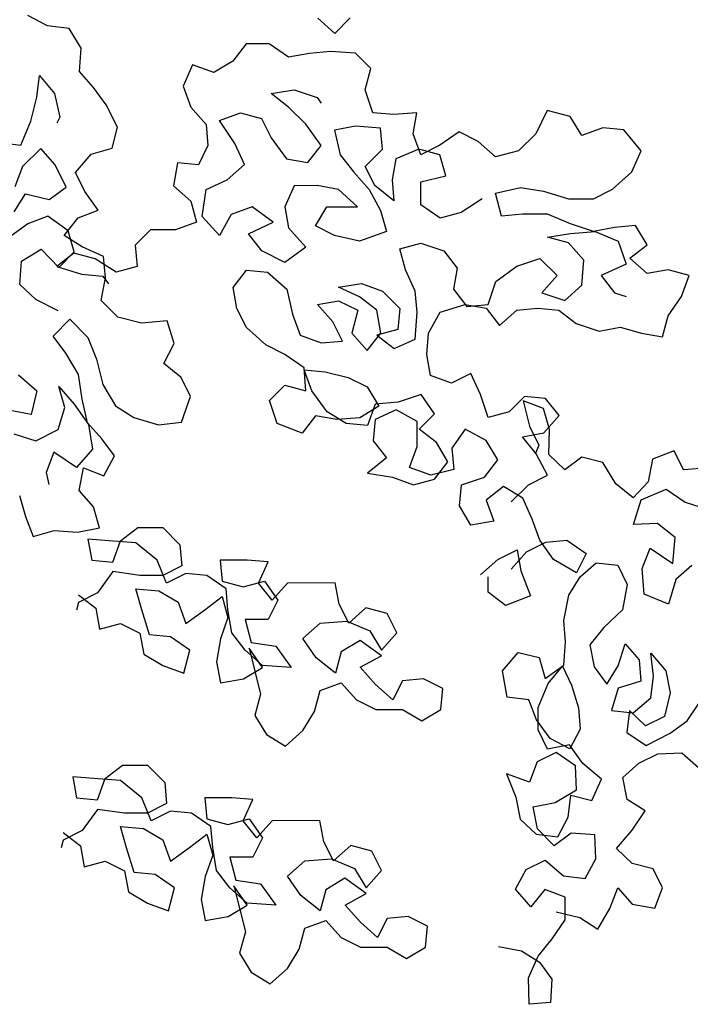
# Model space of a CAD drawing. Extents: x 1360.7 to 1378.2, y 224.4 to 231.
# Drawn here: x 1364.4 to 1365, y 227.8 to 228.6 of the extents above; entities that cross this region are included whole.
import ezdxf

# ---------------------------------------------------------------- set-up
doc = ezdxf.new("R2010")
doc.units = 0
doc.header["$MEASUREMENT"] = 0
doc.layers.add('OBJ', color=8, linetype='CONTINUOUS')

msp = doc.modelspace()

# ---------------------------------------------------------------- linework, layer by layer
at = {"layer": 'OBJ', "color": 7}
for p, q in [((1364.45888, 228.5956), (1364.44361, 228.6037)), ((1364.66791, 228.60171), (1364.68126, 228.58986)), ((1364.68126, 228.58986), (1364.69311, 228.60174)), ((1364.47567, 228.59361), (1364.45888, 228.5956)), ((1364.48487, 228.57838), (1364.47567, 228.59361)), ((1364.48365, 228.56032), (1364.48487, 228.57838)), ((1364.61263, 228.58178), (1364.60226, 228.56843)), ((1364.63042, 228.5818), (1364.61263, 228.58178)), ((1364.64526, 228.57143), (1364.63042, 228.5818)), ((1364.67788, 228.57591), (1364.66157, 228.57441)), ((1364.69715, 228.57445), (1364.67788, 228.57591)), ((1364.60226, 228.56843), (1364.58745, 228.55952)), ((1364.66157, 228.57441), (1364.64526, 228.57143)), ((1364.70903, 228.56259), (1364.69715, 228.57445)), ((1364.49461, 228.54789), (1364.48365, 228.56032)), ((1364.57113, 228.56543), (1364.56373, 228.54912)), ((1364.58745, 228.55952), (1364.57113, 228.56543)), ((1364.70459, 228.54628), (1364.70903, 228.56259)), ((1364.45064, 228.5404), (1364.45263, 228.55718)), ((1364.45263, 228.55718), (1364.46437, 228.54348)), ((1364.50431, 228.53469), (1364.49461, 228.54789)), ((1364.56373, 228.54912), (1364.56968, 228.53281)), ((1364.63194, 228.54325), (1364.64973, 228.54623)), ((1364.64973, 228.54623), (1364.66753, 228.54032)), ((1364.71054, 228.52849), (1364.70459, 228.54628)), ((1364.44611, 228.52208), (1364.45064, 228.5404)), ((1364.46437, 228.54348), (1364.46848, 228.52519)), ((1364.6453, 228.53288), (1364.63194, 228.54325)), ((1364.66753, 228.54032), (1364.6705, 228.53587)), ((1364.513, 228.51742), (1364.50431, 228.53469)), ((1364.56968, 228.53281), (1364.58155, 228.51948)), ((1364.65865, 228.51955), (1364.6453, 228.53288)), ((1364.84547, 228.5301), (1364.83659, 228.5123)), ((1364.86327, 228.52567), (1364.84547, 228.5301)), ((1364.43828, 228.50349), (1364.44611, 228.52208)), ((1364.46848, 228.52519), (1364.46621, 228.52035)), ((1364.59193, 228.52245), (1364.60823, 228.5284)), ((1364.60381, 228.50467), (1364.59193, 228.52245)), ((1364.60823, 228.5284), (1364.62455, 228.52397)), ((1364.62455, 228.52397), (1364.63197, 228.50914)), ((1364.72685, 228.52702), (1364.71054, 228.52849)), ((1364.74464, 228.52852), (1364.72685, 228.52702)), ((1364.74169, 228.51221), (1364.74464, 228.52852)), ((1364.87218, 228.51085), (1364.86327, 228.52567)), ((1364.50898, 228.50114), (1364.513, 228.51742)), ((1364.58155, 228.51948), (1364.58305, 228.50317)), ((1364.67053, 228.50325), (1364.65865, 228.51955)), ((1364.69721, 228.5181), (1364.6809, 228.51512)), ((1364.6809, 228.51512), (1364.68536, 228.49585)), ((1364.71648, 228.51664), (1364.69721, 228.5181)), ((1364.71798, 228.50033), (1364.71648, 228.51664)), ((1364.88848, 228.51679), (1364.87218, 228.51085)), ((1364.90479, 228.51533), (1364.88848, 228.51679)), ((1364.91815, 228.49903), (1364.90479, 228.51533)), ((1364.63197, 228.50914), (1364.64385, 228.49285)), ((1364.74764, 228.49591), (1364.74169, 228.51221)), ((1364.77728, 228.51373), (1364.76246, 228.50333)), ((1364.79211, 228.50633), (1364.77728, 228.51373)), ((1364.80547, 228.49448), (1364.79211, 228.50633)), ((1364.83659, 228.5123), (1364.82326, 228.49894)), ((1364.42149, 228.50548), (1364.43828, 228.50349)), ((1364.4538, 228.50074), (1364.4396, 228.48697)), ((1364.46477, 228.48831), (1364.4538, 228.50074)), ((1364.49272, 228.49652), (1364.50898, 228.50114)), ((1364.58305, 228.50317), (1364.57565, 228.48834)), ((1364.61123, 228.48837), (1364.60381, 228.50467)), ((1364.66016, 228.4899), (1364.67053, 228.50325)), ((1364.70465, 228.48697), (1364.71798, 228.50033)), ((1364.74615, 228.50035), (1364.72837, 228.49292)), ((1364.76247, 228.49592), (1364.74615, 228.50035)), ((1364.76246, 228.50333), (1364.74764, 228.49591)), ((1364.82326, 228.49894), (1364.80547, 228.49448)), ((1364.91075, 228.48271), (1364.91815, 228.49903)), ((1364.48055, 228.48224), (1364.49272, 228.49652)), ((1364.64385, 228.49285), (1364.66016, 228.4899)), ((1364.68536, 228.49585), (1364.69576, 228.48251)), ((1364.72837, 228.49292), (1364.72542, 228.47661)), ((1364.76693, 228.47961), (1364.76247, 228.49592)), ((1364.4396, 228.48697), (1364.43354, 228.47118)), ((1364.47346, 228.47104), (1364.46477, 228.48831)), ((1364.55934, 228.4898), (1364.55639, 228.47201)), ((1364.57565, 228.48834), (1364.55934, 228.4898)), ((1364.5979, 228.47649), (1364.61123, 228.48837)), ((1364.71208, 228.47215), (1364.70465, 228.48697)), ((1364.48771, 228.46752), (1364.48055, 228.48224)), ((1364.5816, 228.46906), (1364.5979, 228.47649)), ((1364.69576, 228.48251), (1364.70763, 228.46918)), ((1364.72542, 228.47661), (1364.72691, 228.4603)), ((1364.74766, 228.47515), (1364.76693, 228.47961)), ((1364.89594, 228.46935), (1364.91075, 228.48271)), ((1364.46026, 228.46134), (1364.47346, 228.47104)), ((1364.55639, 228.47201), (1364.56974, 228.46016)), ((1364.57865, 228.4483), (1364.5816, 228.46906)), ((1364.6498, 228.47209), (1364.6424, 228.45578)), ((1364.66759, 228.47211), (1364.6498, 228.47209)), ((1364.68391, 228.46916), (1364.66759, 228.47211)), ((1364.69875, 228.45583), (1364.68391, 228.46916)), ((1364.70763, 228.46918), (1364.71654, 228.45288)), ((1364.72691, 228.4603), (1364.71208, 228.47215)), ((1364.74767, 228.45735), (1364.74766, 228.47515)), ((1364.80549, 228.4663), (1364.82476, 228.47077)), ((1364.82476, 228.47077), (1364.84256, 228.46782)), ((1364.88112, 228.46193), (1364.89594, 228.46935)), ((1364.43308, 228.45186), (1364.44194, 228.46587)), ((1364.44194, 228.46587), (1364.46026, 228.46134)), ((1364.49817, 228.45305), (1364.48771, 228.46752)), ((1364.79512, 228.46185), (1364.77882, 228.45145)), ((1364.80996, 228.44852), (1364.80549, 228.4663)), ((1364.84256, 228.46782), (1364.86184, 228.46191)), ((1364.86184, 228.46191), (1364.88112, 228.46193)), ((1364.48268, 228.44716), (1364.49817, 228.45305)), ((1364.56974, 228.46016), (1364.57421, 228.44385)), ((1364.6172, 228.45575), (1364.60089, 228.44981)), ((1364.63352, 228.44391), (1364.6172, 228.45575)), ((1364.6424, 228.45578), (1364.64538, 228.43947)), ((1364.66614, 228.44097), (1364.67502, 228.45581)), ((1364.67502, 228.45581), (1364.69875, 228.45583)), ((1364.71654, 228.45288), (1364.721, 228.43657)), ((1364.76251, 228.44699), (1364.74767, 228.45735)), ((1364.45928, 228.44862), (1364.44378, 228.44273)), ((1364.47482, 228.43722), (1364.45928, 228.44862)), ((1364.47178, 228.43365), (1364.48268, 228.44716)), ((1364.59201, 228.43349), (1364.57865, 228.4483)), ((1364.60089, 228.44981), (1364.59201, 228.43349)), ((1364.77882, 228.45145), (1364.76251, 228.44699)), ((1364.82627, 228.45001), (1364.80996, 228.44852)), ((1364.84554, 228.45003), (1364.82627, 228.45001)), ((1364.86334, 228.44263), (1364.84554, 228.45003)), ((1364.44378, 228.44273), (1364.43059, 228.43303)), ((1364.53863, 228.43789), (1364.52678, 228.42602)), ((1364.5579, 228.43791), (1364.53863, 228.43789)), ((1364.57421, 228.44385), (1364.5579, 228.43791)), ((1364.61425, 228.43499), (1364.63352, 228.44391)), ((1364.64538, 228.43947), (1364.65874, 228.42465)), ((1364.68097, 228.43357), (1364.66614, 228.44097)), ((1364.88114, 228.43672), (1364.86334, 228.44263)), ((1364.89745, 228.4397), (1364.88114, 228.43672)), ((1364.91376, 228.4412), (1364.89745, 228.4397)), ((1364.92267, 228.42638), (1364.91376, 228.4412)), ((1364.48579, 228.42479), (1364.47178, 228.43365)), ((1364.47944, 228.42096), (1364.47482, 228.43722)), ((1364.62464, 228.42166), (1364.61425, 228.43499)), ((1364.70025, 228.42914), (1364.68097, 228.43357)), ((1364.721, 228.43657), (1364.70025, 228.42914)), ((1364.84556, 228.43224), (1364.86335, 228.43522)), ((1364.86187, 228.4278), (1364.84556, 228.43224)), ((1364.86335, 228.43522), (1364.88262, 228.43672)), ((1364.88262, 228.43672), (1364.90042, 228.42932)), ((1364.43878, 228.41373), (1364.45401, 228.42292)), ((1364.45401, 228.42292), (1364.46778, 228.40872)), ((1364.50234, 228.41746), (1364.48579, 228.42479)), ((1364.52678, 228.42602), (1364.52827, 228.40971)), ((1364.65874, 228.42465), (1364.64244, 228.41278)), ((1364.7314, 228.42324), (1364.7477, 228.4277)), ((1364.73586, 228.40693), (1364.7314, 228.42324)), ((1364.7477, 228.4277), (1364.7655, 228.42179)), ((1364.87375, 228.41447), (1364.86187, 228.4278)), ((1364.90042, 228.42932), (1364.90637, 228.41154)), ((1364.90933, 228.41599), (1364.92267, 228.42638)), ((1364.47933, 228.42004), (1364.466, 228.40965)), ((1364.46778, 228.40872), (1364.47944, 228.42096)), ((1364.49565, 228.41561), (1364.47933, 228.42004)), ((1364.51197, 228.40524), (1364.49565, 228.41561)), ((1364.50366, 228.40093), (1364.50234, 228.41746)), ((1364.64244, 228.41278), (1364.62464, 228.42166)), ((1364.7655, 228.42179), (1364.77589, 228.40845)), ((1364.82185, 228.40998), (1364.83964, 228.41592)), ((1364.83964, 228.41592), (1364.853, 228.40259)), ((1364.92269, 228.40414), (1364.90933, 228.41599)), ((1364.43755, 228.39567), (1364.43878, 228.41373)), ((1364.466, 228.40965), (1364.48528, 228.40374)), ((1364.52827, 228.40971), (1364.51197, 228.40524)), ((1364.77589, 228.40845), (1364.77294, 228.39214)), ((1364.80556, 228.3981), (1364.82185, 228.40998)), ((1364.87228, 228.39519), (1364.87375, 228.41447)), ((1364.90637, 228.41154), (1364.8871, 228.40262)), ((1364.48528, 228.40374), (1364.50159, 228.40227)), ((1364.5004, 228.38338), (1364.50366, 228.40093)), ((1364.50159, 228.40227), (1364.50604, 228.39634)), ((1364.60242, 228.39346), (1364.61279, 228.40682)), ((1364.61279, 228.40682), (1364.6291, 228.40535)), ((1364.6291, 228.40535), (1364.64394, 228.39202)), ((1364.74329, 228.39063), (1364.73586, 228.40693)), ((1364.853, 228.40259), (1364.84115, 228.38923)), ((1364.8871, 228.40262), (1364.89749, 228.38929)), ((1364.93899, 228.40712), (1364.92269, 228.40414)), ((1364.95531, 228.40268), (1364.93899, 228.40712)), ((1364.94939, 228.38637), (1364.95531, 228.40268)), ((1364.44979, 228.38401), (1364.43755, 228.39567)), ((1364.60541, 228.37716), (1364.60242, 228.39346)), ((1364.64394, 228.39202), (1364.64841, 228.37275)), ((1364.68398, 228.39354), (1364.70177, 228.39652)), ((1364.70029, 228.38614), (1364.68398, 228.39354)), ((1364.70177, 228.39652), (1364.71808, 228.3906)), ((1364.77294, 228.39214), (1364.78333, 228.3788)), ((1364.79964, 228.3803), (1364.80556, 228.3981)), ((1364.85895, 228.38332), (1364.87228, 228.39519)), ((1364.71365, 228.37577), (1364.70029, 228.38614)), ((1364.71808, 228.3906), (1364.73144, 228.37727)), ((1364.74479, 228.37432), (1364.74329, 228.39063)), ((1364.84115, 228.38923), (1364.85895, 228.38332)), ((1364.89749, 228.38929), (1364.90639, 228.38633)), ((1364.93903, 228.37153), (1364.94939, 228.38637)), ((1364.46711, 228.37541), (1364.44979, 228.38401)), ((1364.5134, 228.37045), (1364.5004, 228.38338)), ((1364.61283, 228.36234), (1364.60541, 228.37716)), ((1364.66768, 228.38018), (1364.68398, 228.38316)), ((1364.67955, 228.36685), (1364.66768, 228.38018)), ((1364.68398, 228.38316), (1364.69882, 228.37576)), ((1364.73144, 228.37727), (1364.72997, 228.36096)), ((1364.76258, 228.37434), (1364.78185, 228.38028)), ((1364.78185, 228.38028), (1364.79816, 228.37733)), ((1364.78333, 228.3788), (1364.79964, 228.3803)), ((1364.79816, 228.37733), (1364.80855, 228.364)), ((1364.82189, 228.37587), (1364.83819, 228.37737)), ((1364.83819, 228.37737), (1364.85451, 228.3759)), ((1364.53172, 228.36592), (1364.5134, 228.37045)), ((1364.64841, 228.37275), (1364.65435, 228.35644)), ((1364.69882, 228.37576), (1364.69439, 228.35796)), ((1364.71663, 228.35798), (1364.71365, 228.37577)), ((1364.74332, 228.35356), (1364.74479, 228.37432)), ((1364.7537, 228.35802), (1364.76258, 228.37434)), ((1364.80855, 228.364), (1364.82189, 228.37587)), ((1364.85451, 228.3759), (1364.86786, 228.36554)), ((1364.93459, 228.35522), (1364.93903, 228.37153)), ((1364.46334, 228.35582), (1364.47628, 228.36882)), ((1364.47628, 228.36882), (1364.49005, 228.35462)), ((1364.55155, 228.3675), (1364.53172, 228.36592)), ((1364.55694, 228.34997), (1364.55155, 228.3675)), ((1364.62767, 228.34901), (1364.61283, 228.36234)), ((1364.68698, 228.35202), (1364.67955, 228.36685)), ((1364.86786, 228.36554), (1364.88566, 228.35962)), ((1364.88566, 228.35962), (1364.90197, 228.3626)), ((1364.90197, 228.3626), (1364.91828, 228.35817)), ((1364.47304, 228.34262), (1364.46334, 228.35582)), ((1364.49005, 228.35462), (1364.49671, 228.33785)), ((1364.65435, 228.35644), (1364.67067, 228.35053)), ((1364.69439, 228.35796), (1364.70626, 228.34463)), ((1364.70626, 228.34463), (1364.71663, 228.35798)), ((1364.72997, 228.36096), (1364.71366, 228.3565)), ((1364.71366, 228.3565), (1364.72702, 228.34613)), ((1364.75223, 228.34171), (1364.7537, 228.35802)), ((1364.91828, 228.35817), (1364.93459, 228.35522)), ((1364.54884, 228.33469), (1364.55694, 228.34997)), ((1364.64251, 228.34161), (1364.62767, 228.34901)), ((1364.67067, 228.35053), (1364.68698, 228.35202)), ((1364.72702, 228.34613), (1364.74332, 228.35356)), ((1364.48301, 228.32612), (1364.47304, 228.34262)), ((1364.65734, 228.33124), (1364.64251, 228.34161)), ((1364.75521, 228.3254), (1364.75223, 228.34171)), ((1364.49671, 228.33785), (1364.50159, 228.31829)), ((1364.56235, 228.32379), (1364.54884, 228.33469)), ((1364.65884, 228.31345), (1364.65734, 228.33124)), ((1364.43647, 228.32574), (1364.45074, 228.31357)), ((1364.48585, 228.30705), (1364.48301, 228.32612)), ((1364.56951, 228.30906), (1364.56235, 228.32379)), ((1364.66329, 228.31345), (1364.65734, 228.32976)), ((1364.65734, 228.32976), (1364.67366, 228.32829)), ((1364.67366, 228.32829), (1364.69145, 228.32386)), ((1364.69145, 228.32386), (1364.70629, 228.31646)), ((1364.77152, 228.31948), (1364.75521, 228.3254)), ((1364.78635, 228.32691), (1364.77152, 228.31948)), ((1364.79377, 228.31061), (1364.78635, 228.32691)), ((1364.47239, 228.30066), (1364.46777, 228.31692)), ((1364.46777, 228.31692), (1364.47951, 228.30322)), ((1364.50159, 228.31829), (1364.51155, 228.30178)), ((1364.63068, 228.30601), (1364.64253, 228.31788)), ((1364.64253, 228.31788), (1364.65884, 228.31345)), ((1364.70629, 228.31646), (1364.7152, 228.30164)), ((1364.45074, 228.31357), (1364.44622, 228.29525)), ((1364.56244, 228.28921), (1364.56951, 228.30906)), ((1364.67517, 228.29715), (1364.66329, 228.31345)), ((1364.74781, 228.31056), (1364.73002, 228.30462)), ((1364.7582, 228.29575), (1364.74781, 228.31056)), ((1364.79972, 228.29282), (1364.79377, 228.31061)), ((1364.82788, 228.30915), (1364.81603, 228.29728)), ((1364.84419, 228.30769), (1364.82788, 228.30915)), ((1364.4671, 228.28361), (1364.47239, 228.30066)), ((1364.47951, 228.30322), (1364.49074, 228.28749)), ((1364.48997, 228.28876), (1364.48585, 228.30705)), ((1364.51155, 228.30178), (1364.52556, 228.29292)), ((1364.63662, 228.28822), (1364.63068, 228.30601)), ((1364.7152, 228.30164), (1364.70038, 228.29273)), ((1364.71223, 228.30312), (1364.70631, 228.2868)), ((1364.73002, 228.30462), (1364.71223, 228.30312)), ((1364.84259, 228.29976), (1364.82681, 228.30582)), ((1364.82681, 228.30582), (1364.8317, 228.28626)), ((1364.85458, 228.29435), (1364.84419, 228.30769)), ((1364.44622, 228.29525), (1364.42866, 228.29851)), ((1364.66627, 228.29418), (1364.65591, 228.28083)), ((1364.68259, 228.29123), (1364.66627, 228.29418)), ((1364.69, 228.28827), (1364.67517, 228.29715)), ((1364.72854, 228.29868), (1364.71224, 228.29126)), ((1364.74486, 228.2898), (1364.72854, 228.29868)), ((1364.74635, 228.28387), (1364.7582, 228.29575)), ((1364.81603, 228.29728), (1364.79972, 228.29282)), ((1364.84721, 228.2835), (1364.84259, 228.29976)), ((1364.84273, 228.281), (1364.85458, 228.29435)), ((1364.50094, 228.27633), (1364.48997, 228.28876)), ((1364.49074, 228.28749), (1364.49359, 228.26842)), ((1364.52556, 228.29292), (1364.54465, 228.28712)), ((1364.54465, 228.28712), (1364.56244, 228.28921)), ((1364.65591, 228.28083), (1364.63662, 228.28822)), ((1364.70038, 228.29273), (1364.68259, 228.29123)), ((1364.70631, 228.2868), (1364.69, 228.28827)), ((1364.71224, 228.29126), (1364.71077, 228.27494)), ((1364.74488, 228.27053), (1364.74486, 228.2898)), ((1364.8317, 228.28626), (1364.83886, 228.27153)), ((1364.43278, 228.28021), (1364.44983, 228.27492)), ((1364.44983, 228.27492), (1364.4671, 228.28361)), ((1364.7597, 228.27351), (1364.74635, 228.28387)), ((1364.78194, 228.28391), (1364.77157, 228.26907)), ((1364.79825, 228.27502), (1364.78194, 228.28391)), ((1364.82642, 228.27802), (1364.84273, 228.281)), ((1364.83682, 228.26468), (1364.82642, 228.27802)), ((1364.84676, 228.26418), (1364.84721, 228.2835)), ((1364.51064, 228.26313), (1364.50094, 228.27633)), ((1364.71077, 228.27494), (1364.72116, 228.26161)), ((1364.73896, 228.25421), (1364.74488, 228.27053)), ((1364.76861, 228.25869), (1364.7597, 228.27351)), ((1364.80716, 228.26021), (1364.79825, 228.27502)), ((1364.83886, 228.27153), (1364.83608, 228.26466)), ((1364.46384, 228.26605), (1364.45778, 228.25027)), ((1364.48142, 228.25415), (1364.46384, 228.26605)), ((1364.49359, 228.26842), (1364.48142, 228.25415)), ((1364.50254, 228.24785), (1364.51064, 228.26313)), ((1364.77157, 228.26907), (1364.77307, 228.25276)), ((1364.84573, 228.24838), (1364.83682, 228.26468)), ((1364.859, 228.25251), (1364.84676, 228.26418)), ((1364.94363, 228.26723), (1364.92687, 228.26058)), ((1364.95079, 228.2525), (1364.94363, 228.26723)), ((1364.72116, 228.26161), (1364.70635, 228.24973)), ((1364.75825, 228.24533), (1364.76861, 228.25869)), ((1364.7968, 228.24685), (1364.80716, 228.26021)), ((1364.87219, 228.26221), (1364.859, 228.25251)), ((1364.88848, 228.25818), (1364.87219, 228.26221)), ((1364.89844, 228.24168), (1364.88848, 228.25818)), ((1364.92687, 228.26058), (1364.92361, 228.24302)), ((1364.45778, 228.25027), (1364.45984, 228.24112)), ((1364.4835, 228.23636), (1364.48676, 228.25391)), ((1364.48676, 228.25391), (1364.50254, 228.24785)), ((1364.70635, 228.24973), (1364.72563, 228.24679)), ((1364.75528, 228.2483), (1364.73896, 228.25421)), ((1364.77307, 228.25276), (1364.75528, 228.2483)), ((1364.83091, 228.24095), (1364.84573, 228.24838)), ((1364.96732, 228.25382), (1364.95079, 228.2525)), ((1364.72563, 228.24679), (1364.74194, 228.24087)), ((1364.74194, 228.24087), (1364.75825, 228.24533)), ((1364.77754, 228.22459), (1364.77901, 228.2409)), ((1364.77901, 228.2409), (1364.7968, 228.24685)), ((1364.81757, 228.22759), (1364.83091, 228.24095)), ((1364.91195, 228.23078), (1364.89844, 228.24168)), ((1364.92361, 228.24302), (1364.91195, 228.23078)), ((1364.43723, 228.23267), (1364.44185, 228.21641)), ((1364.49447, 228.22393), (1364.4835, 228.23636)), ((1364.81163, 228.23945), (1364.7983, 228.22906)), ((1364.82647, 228.23057), (1364.81163, 228.23945)), ((1364.91805, 228.22928), (1364.93736, 228.23746)), ((1364.93736, 228.23746), (1364.95213, 228.22733)), ((1364.78645, 228.20977), (1364.77754, 228.22459)), ((1364.7983, 228.22906), (1364.80424, 228.21275)), ((1364.8339, 228.21426), (1364.82647, 228.23057)), ((1364.91226, 228.21019), (1364.91805, 228.22928)), ((1364.95213, 228.22733), (1364.96918, 228.22204)), ((1364.49909, 228.20766), (1364.49447, 228.22393)), ((1364.44185, 228.21641), (1364.44774, 228.20091)), ((1364.80424, 228.21275), (1364.78645, 228.20977)), ((1364.83984, 228.19796), (1364.8339, 228.21426)), ((1364.93082, 228.211), (1364.91226, 228.21019)), ((1364.94432, 228.2001), (1364.93082, 228.211)), ((1364.44774, 228.20091), (1364.464, 228.20553)), ((1364.464, 228.20553), (1364.48206, 228.20431)), ((1364.48206, 228.20431), (1364.49909, 228.20766)), ((1364.51542, 228.19743), (1364.52876, 228.20782)), ((1364.52876, 228.20782), (1364.54803, 228.20784)), ((1364.54803, 228.20784), (1364.56139, 228.19451)), ((1364.50653, 228.19742), (1364.49022, 228.19889)), ((1364.49022, 228.19889), (1364.4932, 228.18258)), ((1364.52729, 228.19596), (1364.50653, 228.19742)), ((1364.50951, 228.18111), (1364.51542, 228.19743)), ((1364.54361, 228.18263), (1364.52729, 228.19596)), ((1364.56139, 228.19451), (1364.56289, 228.1782)), ((1364.82947, 228.18905), (1364.84429, 228.19648)), ((1364.85023, 228.18314), (1364.83984, 228.19796)), ((1364.84429, 228.19648), (1364.8606, 228.19798)), ((1364.8606, 228.19798), (1364.87544, 228.18761)), ((1364.9426, 228.18001), (1364.94432, 228.2001)), ((1364.80724, 228.1831), (1364.82206, 228.19053)), ((1364.81762, 228.1757), (1364.82947, 228.18905)), ((1364.82206, 228.19053), (1364.82504, 228.17422)), ((1364.87544, 228.18761), (1364.86804, 228.17278)), ((1364.91896, 228.17613), (1364.92502, 228.19191)), ((1364.92502, 228.19191), (1364.9426, 228.18001)), ((1364.4932, 228.18258), (1364.50951, 228.18111)), ((1364.55104, 228.16484), (1364.54361, 228.18263)), ((1364.6133, 228.18269), (1364.59254, 228.18267)), ((1364.59254, 228.18267), (1364.59404, 228.16636)), ((1364.62961, 228.18122), (1364.6133, 228.18269)), ((1364.62221, 228.16491), (1364.62961, 228.18122)), ((1364.7939, 228.17123), (1364.80724, 228.1831)), ((1364.86804, 228.17278), (1364.85023, 228.18314)), ((1364.87092, 228.16965), (1364.88335, 228.18061)), ((1364.88335, 228.18061), (1364.90014, 228.17862)), ((1364.50951, 228.1737), (1364.49767, 228.15738)), ((1364.53028, 228.17075), (1364.50951, 228.1737)), ((1364.56289, 228.1782), (1364.54807, 228.17077)), ((1364.56586, 228.17227), (1364.55104, 228.16484)), ((1364.58217, 228.1708), (1364.56586, 228.17227)), ((1364.82504, 228.17422), (1364.83247, 228.15495)), ((1364.90014, 228.17862), (1364.90729, 228.16389)), ((1364.92054, 228.1563), (1364.91896, 228.17613)), ((1364.95735, 228.17852), (1364.94492, 228.16756)), ((1364.54807, 228.17077), (1364.53028, 228.17075)), ((1364.59701, 228.16044), (1364.58217, 228.1708)), ((1364.59404, 228.16636), (1364.61035, 228.16193)), ((1364.61035, 228.16193), (1364.62666, 228.16639)), ((1364.6326, 228.15157), (1364.62221, 228.16491)), ((1364.62666, 228.16639), (1364.63705, 228.15158)), ((1364.64445, 228.16493), (1364.6326, 228.15157)), ((1364.68152, 228.16496), (1364.64445, 228.16493)), ((1364.6845, 228.14865), (1364.68152, 228.16496)), ((1364.79984, 228.15789), (1364.79983, 228.16975)), ((1364.86205, 228.15564), (1364.87092, 228.16965)), ((1364.90729, 228.16389), (1364.90353, 228.1443)), ((1364.94492, 228.16756), (1364.93912, 228.14847)), ((1364.49767, 228.15738), (1364.48285, 228.14995)), ((1364.53178, 228.14407), (1364.52732, 228.16037)), ((1364.52732, 228.16037), (1364.54511, 228.15891)), ((1364.54511, 228.15891), (1364.55995, 228.15002)), ((1364.59851, 228.14413), (1364.59701, 228.16044)), ((1364.8132, 228.14752), (1364.79984, 228.15789)), ((1364.93912, 228.14847), (1364.92054, 228.1563)), ((1364.48285, 228.14995), (1364.48137, 228.14402)), ((1364.48284, 228.15588), (1364.4962, 228.14552)), ((1364.55995, 228.15002), (1364.5659, 228.13372)), ((1364.58071, 228.14411), (1364.59405, 228.1545)), ((1364.59405, 228.1545), (1364.59851, 228.1382)), ((1364.63705, 228.15158), (1364.62965, 228.13674)), ((1364.69193, 228.13383), (1364.6845, 228.14865)), ((1364.83247, 228.15495), (1364.8132, 228.14752)), ((1364.85829, 228.13605), (1364.86205, 228.15564)), ((1364.4962, 228.14552), (1364.49918, 228.12921)), ((1364.53773, 228.1248), (1364.53178, 228.14407)), ((1364.5659, 228.13372), (1364.58071, 228.14411)), ((1364.60149, 228.12634), (1364.59851, 228.14413)), ((1364.70526, 228.14571), (1364.69193, 228.13383)), ((1364.72158, 228.14127), (1364.70526, 228.14571)), ((1364.729, 228.12645), (1364.72158, 228.14127)), ((1364.90353, 228.1443), (1364.88933, 228.13053)), ((1364.49918, 228.12921), (1364.51548, 228.13367)), ((1364.51548, 228.13367), (1364.53032, 228.12627)), ((1364.59851, 228.1382), (1364.5926, 228.12188)), ((1364.62965, 228.13674), (1364.61186, 228.13673)), ((1364.61186, 228.13673), (1364.61632, 228.11894)), ((1364.65635, 228.12194), (1364.66969, 228.13381)), ((1364.66969, 228.13381), (1364.69044, 228.13531)), ((1364.69044, 228.13531), (1364.70824, 228.12792)), ((1364.85961, 228.11952), (1364.85829, 228.13605)), ((1364.53032, 228.12627), (1364.5333, 228.10996)), ((1364.61188, 228.113), (1364.60149, 228.12634)), ((1364.70824, 228.12792), (1364.71715, 228.1131)), ((1364.71715, 228.1131), (1364.729, 228.12645)), ((1364.88933, 228.13053), (1364.87843, 228.11703)), ((1364.55404, 228.12333), (1364.53773, 228.1248)), ((1364.56888, 228.11296), (1364.55404, 228.12333)), ((1364.5926, 228.12188), (1364.58965, 228.10408)), ((1364.61632, 228.11894), (1364.6356, 228.11599)), ((1364.66675, 228.10712), (1364.65635, 228.12194)), ((1364.70084, 228.1205), (1364.68602, 228.11159)), ((1364.71716, 228.10865), (1364.70084, 228.1205)), ((1364.85839, 228.10146), (1364.85961, 228.11952)), ((1364.56445, 228.09516), (1364.56888, 228.11296)), ((1364.62524, 228.10115), (1364.61188, 228.113)), ((1364.62524, 228.09967), (1364.61484, 228.11449)), ((1364.61484, 228.11449), (1364.62377, 228.07891)), ((1364.6356, 228.11599), (1364.64748, 228.09969)), ((1364.68602, 228.11159), (1364.68158, 228.09527)), ((1364.81085, 228.09701), (1364.82301, 228.11128)), ((1364.82301, 228.11128), (1364.8393, 228.10726)), ((1364.87843, 228.11703), (1364.88178, 228.1)), ((1364.90034, 228.10081), (1364.90564, 228.11786)), ((1364.90564, 228.11786), (1364.91661, 228.10543)), ((1364.92757, 228.093), (1364.92549, 228.1108)), ((1364.92549, 228.1108), (1364.93723, 228.0971)), ((1364.5333, 228.10996), (1364.54813, 228.10108)), ((1364.58965, 228.10408), (1364.59263, 228.08778)), ((1364.68158, 228.09527), (1364.66675, 228.10712)), ((1364.70086, 228.09974), (1364.71716, 228.10865)), ((1364.8393, 228.10726), (1364.84392, 228.091)), ((1364.91661, 228.10543), (1364.91792, 228.08891)), ((1364.54813, 228.10108), (1364.56445, 228.09516)), ((1364.61042, 228.09076), (1364.62524, 228.09967)), ((1364.64748, 228.09969), (1364.62524, 228.10115)), ((1364.71273, 228.0864), (1364.70086, 228.09974)), ((1364.81446, 228.07668), (1364.81085, 228.09701)), ((1364.84392, 228.091), (1364.85839, 228.10146)), ((1364.84622, 228.08719), (1364.85712, 228.1007)), ((1364.85712, 228.1007), (1364.86428, 228.08597)), ((1364.88178, 228.1), (1364.89148, 228.0868)), ((1364.89148, 228.0868), (1364.90034, 228.10081)), ((1364.93723, 228.0971), (1364.94058, 228.08007)), ((1364.59263, 228.08778), (1364.61042, 228.09076)), ((1364.66973, 228.08192), (1364.68604, 228.08786)), ((1364.68604, 228.08786), (1364.69791, 228.07453)), ((1364.73349, 228.08939), (1364.72609, 228.07455)), ((1364.74979, 228.09089), (1364.73349, 228.08939)), ((1364.76463, 228.08349), (1364.74979, 228.09089)), ((1364.91792, 228.08891), (1364.90039, 228.08352)), ((1364.92559, 228.07621), (1364.92757, 228.093)), ((1364.6653, 228.0656), (1364.66973, 228.08192)), ((1364.72609, 228.07455), (1364.71273, 228.0864)), ((1364.76316, 228.06717), (1364.76463, 228.08349)), ((1364.83838, 228.0686), (1364.84622, 228.08719)), ((1364.86428, 228.08597), (1364.86966, 228.06843)), ((1364.90039, 228.08352), (1364.8951, 228.06647)), ((1364.94058, 228.08007), (1364.93605, 228.06175)), ((1364.62377, 228.07891), (1364.61934, 228.06259)), ((1364.69791, 228.07453), (1364.71275, 228.06713)), ((1364.83125, 228.07469), (1364.81446, 228.07668)), ((1364.83714, 228.05919), (1364.83125, 228.07469)), ((1364.91189, 228.06448), (1364.92559, 228.07621)), ((1364.9536, 228.05849), (1364.96374, 228.07327)), ((1364.65642, 228.05077), (1364.6653, 228.0656)), ((1364.71275, 228.06713), (1364.73351, 228.06715)), ((1364.73351, 228.06715), (1364.74834, 228.05826)), ((1364.74834, 228.05826), (1364.76316, 228.06717)), ((1364.83843, 228.05131), (1364.83838, 228.0686)), ((1364.86966, 228.06843), (1364.87098, 228.05191)), ((1364.8951, 228.06647), (1364.91189, 228.06448)), ((1364.90908, 228.06625), (1364.90709, 228.04946)), ((1364.92132, 228.05459), (1364.90908, 228.06625)), ((1364.61934, 228.06259), (1364.62825, 228.04778)), ((1364.8476, 228.04473), (1364.83714, 228.05919)), ((1364.93605, 228.06175), (1364.92132, 228.05459)), ((1364.94041, 228.04879), (1364.9536, 228.05849)), ((1364.64308, 228.03889), (1364.65642, 228.05077)), ((1364.84559, 228.03658), (1364.83843, 228.05131)), ((1364.87098, 228.05191), (1364.86288, 228.03663)), ((1364.90709, 228.04946), (1364.92187, 228.03933)), ((1364.62825, 228.04778), (1364.64308, 228.03889)), ((1364.86288, 228.03663), (1364.8476, 228.04473)), ((1364.92187, 228.03933), (1364.94041, 228.04879)), ((1364.86262, 228.03994), (1364.84559, 228.03658)), ((1364.87308, 228.02547), (1364.86262, 228.03994)), ((1364.83774, 228.02665), (1364.83167, 228.01086)), ((1364.85246, 228.03381), (1364.83774, 228.02665)), ((1364.86724, 228.02367), (1364.85246, 228.03381)), ((1364.91631, 228.02559), (1364.93104, 228.03275)), ((1364.93104, 228.03275), (1364.9496, 228.03356)), ((1364.9496, 228.03356), (1364.96464, 228.02012)), ((1364.50358, 228.01368), (1364.51692, 228.02407)), ((1364.51692, 228.02407), (1364.53619, 228.02408)), ((1364.53619, 228.02408), (1364.54955, 228.01075)), ((1364.86805, 228.00511), (1364.86724, 228.02367)), ((1364.88736, 228.0133), (1364.87308, 228.02547)), ((1364.90388, 228.01462), (1364.91631, 228.02559)), ((1364.49469, 228.01367), (1364.47838, 228.01514)), ((1364.47838, 228.01514), (1364.48136, 227.99883)), ((1364.51545, 228.0122), (1364.49469, 228.01367)), ((1364.49767, 227.99736), (1364.50358, 228.01368)), ((1364.53177, 227.99887), (1364.51545, 228.0122)), ((1364.83167, 228.01086), (1364.81386, 228.01743)), ((1364.81386, 228.01743), (1364.82128, 227.99939)), ((1364.88003, 227.99675), (1364.88736, 228.0133)), ((1364.90723, 227.99759), (1364.90388, 228.01462)), ((1364.54955, 228.01075), (1364.55105, 227.99444)), ((1364.85155, 227.99515), (1364.86805, 228.00511)), ((1364.48136, 227.99883), (1364.49767, 227.99736)), ((1364.5392, 227.98109), (1364.53177, 227.99887)), ((1364.60146, 227.99894), (1364.5807, 227.99892)), ((1364.5807, 227.99892), (1364.5822, 227.98261)), ((1364.61777, 227.99747), (1364.60146, 227.99894)), ((1364.61037, 227.98115), (1364.61777, 227.99747)), ((1364.82128, 227.99939), (1364.82463, 227.98236)), ((1364.86175, 227.98399), (1364.86374, 228.00078)), ((1364.86374, 228.00078), (1364.88003, 227.99675)), ((1364.92124, 227.98873), (1364.90723, 227.99759)), ((1364.49767, 227.98995), (1364.48583, 227.97363)), ((1364.51843, 227.987), (1364.49767, 227.98995)), ((1364.55105, 227.99444), (1364.53623, 227.98702)), ((1364.55402, 227.98852), (1364.5392, 227.98109)), ((1364.57033, 227.98705), (1364.55402, 227.98852)), ((1364.83452, 227.9918), (1364.85155, 227.99515)), ((1364.83787, 227.97477), (1364.83452, 227.9918)), ((1364.91111, 227.97395), (1364.92124, 227.98873)), ((1364.53623, 227.98702), (1364.51843, 227.987)), ((1364.58517, 227.97668), (1364.57033, 227.98705)), ((1364.5822, 227.98261), (1364.59851, 227.97818)), ((1364.59851, 227.97818), (1364.61482, 227.98264)), ((1364.62076, 227.96782), (1364.61037, 227.98115)), ((1364.61482, 227.98264), (1364.62521, 227.96782)), ((1364.63261, 227.98117), (1364.62076, 227.96782)), ((1364.66968, 227.98121), (1364.63261, 227.98117)), ((1364.67266, 227.9649), (1364.66968, 227.98121)), ((1364.82463, 227.98236), (1364.83687, 227.9707)), ((1364.85366, 227.96871), (1364.86175, 227.98399)), ((1364.48583, 227.97363), (1364.47101, 227.9662)), ((1364.51994, 227.96031), (1364.51548, 227.97662)), ((1364.51548, 227.97662), (1364.53327, 227.97515)), ((1364.53327, 227.97515), (1364.54811, 227.96627)), ((1364.58667, 227.96037), (1364.58517, 227.97668)), ((1364.85088, 227.96184), (1364.83787, 227.97477)), ((1364.89894, 227.95968), (1364.91111, 227.97395)), ((1364.47101, 227.9662), (1364.46953, 227.96027)), ((1364.471, 227.97213), (1364.48436, 227.96176)), ((1364.54811, 227.96627), (1364.55405, 227.94996)), ((1364.56887, 227.96036), (1364.58221, 227.97075)), ((1364.58221, 227.97075), (1364.58667, 227.95444)), ((1364.62521, 227.96782), (1364.61781, 227.95299)), ((1364.83687, 227.9707), (1364.85366, 227.96871)), ((1364.86408, 227.97154), (1364.85088, 227.96184)), ((1364.88213, 227.97031), (1364.86408, 227.97154)), ((1364.88295, 227.95175), (1364.88213, 227.97031)), ((1364.48436, 227.96176), (1364.48734, 227.94546)), ((1364.52589, 227.94104), (1364.51994, 227.96031)), ((1364.55405, 227.94996), (1364.56887, 227.96036)), ((1364.58965, 227.94258), (1364.58667, 227.96037)), ((1364.68009, 227.95008), (1364.67266, 227.9649)), ((1364.69342, 227.96195), (1364.68009, 227.95008)), ((1364.70974, 227.95752), (1364.69342, 227.96195)), ((1364.91118, 227.94801), (1364.89894, 227.95968)), ((1364.58667, 227.95444), (1364.58075, 227.93813)), ((1364.61781, 227.95299), (1364.60002, 227.95297)), ((1364.60002, 227.95297), (1364.60448, 227.93518)), ((1364.65785, 227.95006), (1364.6786, 227.95156)), ((1364.6786, 227.95156), (1364.6964, 227.94416)), ((1364.71716, 227.9427), (1364.70974, 227.95752)), ((1364.82906, 227.94347), (1364.84379, 227.95063)), ((1364.84379, 227.95063), (1364.85806, 227.93846)), ((1364.87485, 227.93647), (1364.88295, 227.95175)), ((1364.48734, 227.94546), (1364.50364, 227.94992)), ((1364.50364, 227.94992), (1364.51848, 227.94252)), ((1364.64451, 227.93819), (1364.65785, 227.95006)), ((1364.6964, 227.94416), (1364.70531, 227.92934)), ((1364.82096, 227.92819), (1364.82906, 227.94347)), ((1364.92747, 227.94399), (1364.91118, 227.94801)), ((1364.93463, 227.92926), (1364.92747, 227.94399)), ((1364.51848, 227.94252), (1364.52146, 227.92621)), ((1364.5422, 227.93957), (1364.52589, 227.94104)), ((1364.55704, 227.92921), (1364.5422, 227.93957)), ((1364.58075, 227.93813), (1364.57781, 227.92033)), ((1364.60004, 227.92925), (1364.58965, 227.94258)), ((1364.65491, 227.92337), (1364.64451, 227.93819)), ((1364.689, 227.93674), (1364.67418, 227.92783)), ((1364.70532, 227.9249), (1364.689, 227.93674)), ((1364.70531, 227.92934), (1364.71716, 227.9427)), ((1364.85806, 227.93846), (1364.87485, 227.93647)), ((1364.55261, 227.91141), (1364.55704, 227.92921)), ((1364.61339, 227.9174), (1364.60004, 227.92925)), ((1364.6134, 227.91592), (1364.603, 227.93073)), ((1364.603, 227.93073), (1364.61193, 227.89516)), ((1364.60448, 227.93518), (1364.62376, 227.93224)), ((1364.62376, 227.93224), (1364.63564, 227.91594)), ((1364.67418, 227.92783), (1364.66974, 227.91152)), ((1364.8327, 227.91449), (1364.82096, 227.92819)), ((1364.8436, 227.928), (1364.8327, 227.91449)), ((1364.85938, 227.92194), (1364.8436, 227.928)), ((1364.89398, 227.91338), (1364.90004, 227.92917)), ((1364.90004, 227.92917), (1364.91101, 227.91674)), ((1364.92857, 227.91348), (1364.93463, 227.92926)), ((1364.52146, 227.92621), (1364.53629, 227.91733)), ((1364.57781, 227.92033), (1364.58079, 227.90402)), ((1364.66974, 227.91152), (1364.65491, 227.92337)), ((1364.68902, 227.91598), (1364.70532, 227.9249)), ((1364.85942, 227.90465), (1364.85938, 227.92194)), ((1364.53629, 227.91733), (1364.55261, 227.91141)), ((1364.59858, 227.90701), (1364.6134, 227.91592)), ((1364.63564, 227.91594), (1364.61339, 227.9174)), ((1364.70089, 227.90265), (1364.68902, 227.91598)), ((1364.88462, 227.89734), (1364.89398, 227.91338)), ((1364.91101, 227.91674), (1364.92857, 227.91348)), ((1364.58079, 227.90402), (1364.59858, 227.90701)), ((1364.72164, 227.90564), (1364.71424, 227.8908)), ((1364.73795, 227.90713), (1364.72164, 227.90564)), ((1364.75279, 227.89973), (1364.73795, 227.90713)), ((1364.85229, 227.91073), (1364.87061, 227.9062)), ((1364.87061, 227.9062), (1364.88462, 227.89734)), ((1364.65346, 227.88185), (1364.65789, 227.89816)), ((1364.65789, 227.89816), (1364.6742, 227.90411)), ((1364.6742, 227.90411), (1364.68607, 227.89078)), ((1364.71424, 227.8908), (1364.70089, 227.90265)), ((1364.75132, 227.88342), (1364.75279, 227.89973)), ((1364.84929, 227.88987), (1364.85942, 227.90465)), ((1364.61193, 227.89516), (1364.6075, 227.87884)), ((1364.68607, 227.89078), (1364.70091, 227.88338)), ((1364.83839, 227.87636), (1364.84929, 227.88987)), ((1364.70091, 227.88338), (1364.72167, 227.88339)), ((1364.72167, 227.88339), (1364.7365, 227.87451)), ((1364.7365, 227.87451), (1364.75132, 227.88342)), ((1364.80786, 227.88391), (1364.82541, 227.88065)), ((1364.6075, 227.87884), (1364.61641, 227.86402)), ((1364.64458, 227.86701), (1364.65346, 227.88185)), ((1364.82541, 227.88065), (1364.83942, 227.87179)), ((1364.83106, 227.85981), (1364.83839, 227.87636)), ((1364.63124, 227.85514), (1364.64458, 227.86701)), ((1364.83942, 227.87179), (1364.84912, 227.85859)), ((1364.61641, 227.86402), (1364.63124, 227.85514)), ((1364.83137, 227.83922), (1364.83106, 227.85981)), ((1364.84912, 227.85859), (1364.8479, 227.84053)), ((1364.8479, 227.84053), (1364.83137, 227.83922))]:
    msp.add_line(p, q, dxfattribs=at)

doc.saveas('drawing.dxf')
